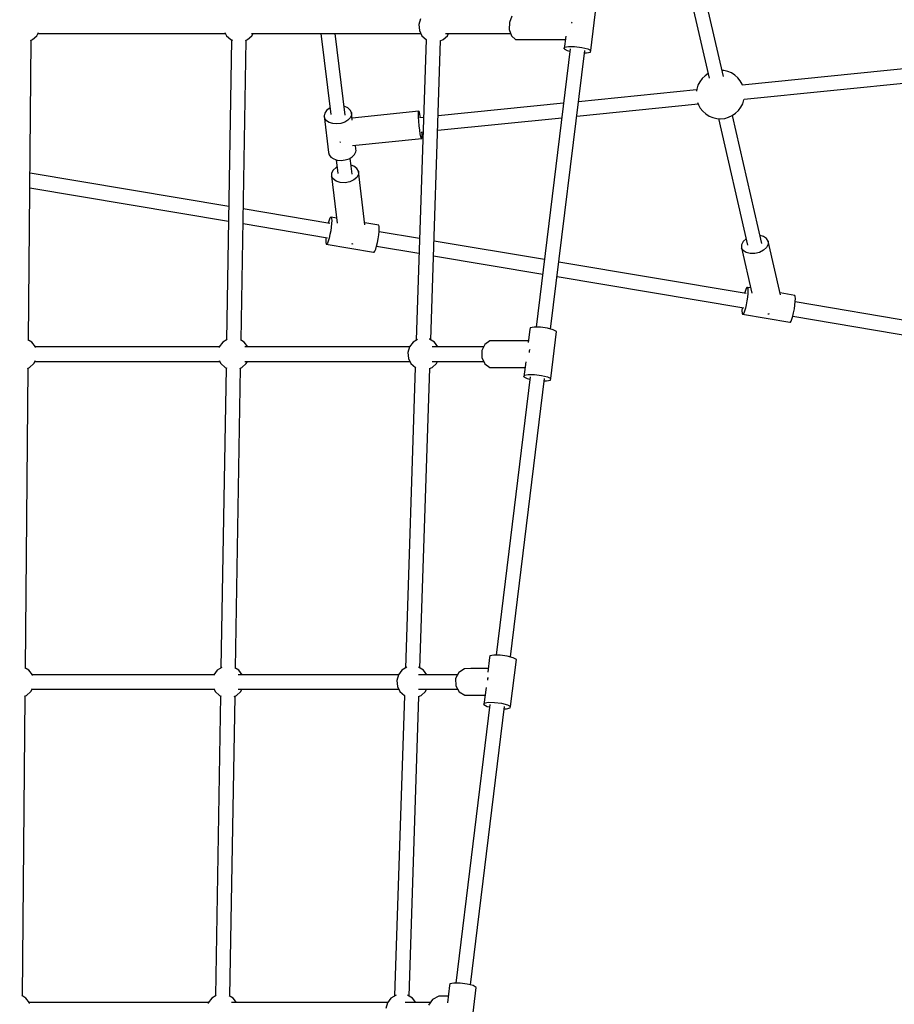
# Model space of a CAD drawing. Units: millimetres. Extents: x -26094 to 20760, y -12965 to 12501.
# Drawn here: x -6551 to -5471, y -5495 to -4279 of the extents above; entities that cross this region are included whole.
import ezdxf

# ---------------------------------------------------------------- set-up
doc = ezdxf.new("R2010")
doc.units = ezdxf.units.MM
doc.layers.add('WIDOK', color=7, linetype='Continuous')
doc.styles.get("Standard").update_dxf_attribs({"font": 'arial.ttf'})
doc.dimstyles.new('Kopia ISO-25', dxfattribs={"dimtxt": 400, "dimasz": 200, "dimexe": 1.25, "dimexo": 0.625, "dimgap": 60, "dimtad": 1, "dimdec": 1, "dimlfac": 0.001, "dimtxsty": 'Standard', "dimblk": 'ARCHTICK', "dimcen": 2.5, "dimadec": 0, "dimazin": 0, "dimtfac": 1, "dimtmove": 0, "dimatfit": 3, "dimldrblk": 'ARCHTICK', "dimfxl": 1, "dimarcsym": 0})

# ---------------------------------------------------------------- blocks, each defined once
blk = doc.blocks.new('*U1')
at = {"layer": 'WIDOK'}
for p, q in [((6445.6, 7323.7), (6495.2, 7108.2)), ((6512.9, 7110.3), (6462.9, 7327.6)), ((6349, 7142.2), (6356.1, 7200.4)), ((6138.5, 7181.3), (6136.5, 7174.3)), ((6136.5, 7174.3), (6137.2, 7167.1)), ((6248.4, 7177.1), (6248.3, 7168.3)), ((6251.2, 7184.6), (6248.4, 7177.1)), ((6325.7, 7177.1), (6326, 7177.8)), ((6325.7, 7176), (6325.7, 7177.1)), ((5664.7, 7160.6), (5666.6, 7164.4)), ((5664.7, 7160.6), (5666.6, 7164.4)), ((5666.1, 7163.5), (5897.4, 7163.5)), ((5896.9, 7164.4), (5898.8, 7160.6)), ((5896.9, 7164.4), (5898.8, 7160.6)), ((5929.7, 7163.5), (6139, 7163.5)), ((5930.2, 7160.6), (5931.7, 7163.5)), ((5930.2, 7160.6), (5931.7, 7163.5)), ((6015.4, 7163.5), (6027.6, 7063.4)), ((6045.3, 7062.6), (6033, 7163.5)), ((6137.2, 7167.1), (6140.4, 7160.6)), ((6169.6, 7163.5), (6250, 7163.5)), ((6171.8, 7160.6), (6173.3, 7163.5)), ((6248.3, 7168.3), (6251.1, 7160.6)), ((5654.4, 6784.6), (5657.8, 7155.2)), ((5654.4, 6784.6), (5657.8, 7155.2)), ((5656.8, 7154.8), (5659.3, 7155.8)), ((5656.8, 7154.8), (5659.3, 7155.8)), ((5659.3, 7155.8), (5664.7, 7160.6)), ((5659.3, 7155.8), (5664.7, 7160.6)), ((5898.8, 7160.6), (5904.1, 7155.8)), ((5898.8, 7160.6), (5904.1, 7155.8)), ((5905.2, 7155.3), (5898.9, 6784.9)), ((5905.2, 7155.3), (5898.9, 6784.9)), ((5904.1, 7155.8), (5906.2, 7155)), ((5904.1, 7155.8), (5906.2, 7155)), ((5916.9, 6784.6), (5923.2, 7155.1)), ((5916.9, 6784.6), (5923.2, 7155.1)), ((5922.2, 7154.7), (5924.9, 7155.8)), ((5922.2, 7154.7), (5924.9, 7155.8)), ((5924.9, 7155.8), (5930.2, 7160.6)), ((5924.9, 7155.8), (5930.2, 7160.6)), ((6145.5, 7156), (6133.2, 6784.5)), ((6140.4, 7160.6), (6145.7, 7155.8)), ((6145.7, 7155.8), (6146, 7155.7)), ((6151.2, 6784.9), (6163.4, 7154.6)), ((6162.9, 7154.4), (6166.5, 7155.8)), ((6166.5, 7155.8), (6171.8, 7160.6)), ((6251.1, 7160.6), (6255.9, 7156.1)), ((6255.9, 7156.1), (6261.5, 7156)), ((6261.5, 7156), (6317.4, 7156)), ((6317.9, 7159.9), (6316, 7144.6)), ((6323.6, 7144.5), (6281.5, 6800.6)), ((6299.3, 6798.4), (6341.4, 7142.3)), ((6316, 7144.6), (6316.5, 7146.4)), ((6316, 7144.6), (6319.9, 7142.5)), ((6316.5, 7146.4), (6321.2, 7147.4)), ((6319.9, 7142.5), (6323.2, 7141.6)), ((6321.2, 7147.4), (6329, 7147.3)), ((6329, 7147.3), (6337.7, 7146.2)), ((6337.7, 7146.2), (6345.1, 7144.3)), ((6341.1, 7139.4), (6343.8, 7139.4)), ((6343.8, 7139.4), (6348.6, 7140.4)), ((6345.1, 7144.3), (6349, 7142.2)), ((6348.6, 7140.4), (6349, 7142.2)), ((6925.6, 7139.1), (6536.1, 7099.6)), ((6493.9, 7113.8), (6490.1, 7111.2)), ((6513.2, 7117.6), (6511.2, 7117.7)), ((6518.1, 7116.5), (6513.2, 7117.6)), ((6522.6, 7114.6), (6518.1, 7116.5)), ((6526.8, 7112), (6522.6, 7114.6)), ((6538.2, 7082.2), (6927.4, 7121.6)), ((6483.6, 7103.8), (6481.3, 7099.5)), ((6486.5, 7107.8), (6483.6, 7103.8)), ((6490.1, 7111.2), (6486.5, 7107.8)), ((6530.5, 7108.7), (6526.8, 7112)), ((6533.6, 7104.9), (6530.5, 7108.7)), ((6536.1, 7100.6), (6533.6, 7104.9)), ((6479.7, 7093.9), (6333.7, 7079.1)), ((6479.8, 7094.8), (6479.4, 7092.3)), ((6481.3, 7099.5), (6479.8, 7094.8)), ((6536.4, 7099.6), (6536.1, 7100.6)), ((6315.3, 7077.2), (6160.3, 7061.5)), ((6331.5, 7061.2), (6481.4, 7076.4)), ((6480.9, 7078), (6481.8, 7075.4)), ((6534.3, 7072.2), (6536.6, 7076.6)), ((6536.6, 7076.6), (6538.1, 7081.3)), ((6538.1, 7081.3), (6538.2, 7082.2)), ((6020.3, 7065.1), (6019.5, 7061.8)), ((6022.4, 7068.3), (6020.3, 7065.1)), ((6025.9, 7070.9), (6022.4, 7068.3)), ((6026.6, 7071.3), (6025.9, 7070.9)), ((6044.9, 7073.2), (6043.9, 7073.4)), ((6048.8, 7071.4), (6044.9, 7073.2)), ((6051.7, 7068.9), (6048.8, 7071.4)), ((6053.2, 7065.8), (6051.7, 7068.9)), ((6054.3, 7056.3), (6053.2, 7065.8)), ((6053.2, 7065.8), (6053.4, 7064.2)), ((6136.6, 7067.3), (6054, 7059)), ((6136, 7064.1), (6136.2, 7066.6)), ((6136.2, 7066.6), (6136.6, 7067.3)), ((6137.2, 7066.3), (6136.6, 7067.3)), ((6137.9, 7063.5), (6137.2, 7066.3)), ((6481.8, 7075.4), (6484.2, 7071.2)), ((6484.2, 7071.2), (6487.4, 7067.3)), ((6487.4, 7067.3), (6491.1, 7064.1)), ((6523.7, 7062), (6527.8, 7064.8)), ((6527.8, 7064.8), (6531.3, 7068.2)), ((6531.3, 7068.2), (6534.3, 7072.2)), ((6020.3, 7058.6), (6019.5, 7061.8)), ((6019.5, 7061.8), (6025, 7016.6)), ((6022.4, 7055.7), (6020.3, 7058.6)), ((6025.9, 7053.5), (6022.4, 7055.7)), ((6030.2, 7052.2), (6025.9, 7053.5)), ((6035.2, 7051.8), (6030.2, 7052.2)), ((6040.2, 7052.4), (6035.2, 7051.8)), ((6044.9, 7053.9), (6040.2, 7052.4)), ((6048.8, 7056.3), (6044.9, 7053.9)), ((6051.7, 7059.2), (6048.8, 7056.3)), ((6053.2, 7062.5), (6051.7, 7059.2)), ((6053.4, 7064.2), (6053.2, 7062.5)), ((6136.1, 7060.1), (6136, 7064.1)), ((6136.4, 7055), (6136.1, 7060.1)), ((6136.9, 7049.5), (6136.4, 7055)), ((6142.3, 7059.6), (6137.2, 7059.1)), ((6138.3, 7061.6), (6137.9, 7063.5)), ((6138.7, 7059.3), (6138.3, 7061.6)), ((6138.7, 7059.3), (6138.7, 7059.3)), ((6159.8, 7043.8), (6313.2, 7059.4)), ((6491.1, 7064.1), (6495.3, 7061.4)), ((6495.3, 7061.4), (6499.8, 7059.5)), ((6499.8, 7059.5), (6504.6, 7058.4)), ((6504.6, 7058.4), (6509.6, 7058.1)), ((6506.7, 7058.3), (6542.7, 6901.8)), ((6509.6, 7058.1), (6514.5, 7058.6)), ((6514.5, 7058.6), (6519.2, 7059.9)), ((6519.2, 7059.9), (6523.7, 7062)), ((6560.4, 6903.9), (6524, 7062.2)), ((6137.6, 7044.1), (6136.9, 7049.5)), ((6138.3, 7039.3), (6137.6, 7044.1)), ((6139.4, 7041.7), (6141.7, 7042)), ((6140.5, 7038.7), (6140.4, 7041.9)), ((6039.1, 7030), (6039.2, 7029.3)), ((6039.2, 7029.3), (6039.3, 7028.7)), ((6054.4, 7025), (6140.2, 7033.7)), ((6139, 7035.8), (6138.3, 7039.3)), ((6139.7, 7033.8), (6139, 7035.8)), ((6140.2, 7033.7), (6139.7, 7033.8)), ((6140.2, 7033.7), (6140.5, 7035.4)), ((6140.5, 7035.4), (6140.5, 7038.7)), ((6025, 7016.6), (6025.8, 7013.4)), ((6057.2, 7014), (6058.7, 7017.3)), ((6058.7, 7020.6), (6058.1, 7025.4)), ((6058.9, 7019), (6058.7, 7020.6)), ((6058.7, 7017.3), (6058.9, 7019)), ((6025.8, 7013.4), (6027.9, 7010.6)), ((6027.9, 7010.6), (6031.4, 7008.4)), ((6031.4, 7008.4), (6035.7, 7007)), ((6034.4, 7007.4), (6036.5, 6990.6)), ((6035.7, 7007), (6040.7, 7006.6)), ((6040.7, 7006.6), (6045.7, 7007.2)), ((6045.7, 7007.2), (6050.4, 7008.8)), ((6050.4, 7008.8), (6054.3, 7011.1)), ((6054.1, 6989.8), (6051.7, 7009.5)), ((6054.3, 7011.1), (6057.2, 7014)), ((6030.6, 6994.8), (6028.6, 6991)), ((6034.4, 6998), (6030.6, 6994.8)), ((6035.5, 6998.5), (6034.4, 6998)), ((6056.2, 6999.5), (6052.8, 7000.6)), ((6059.9, 6996.8), (6056.2, 6999.5)), ((6062, 6993.3), (6059.9, 6996.8)), ((6070, 6927.1), (6062, 6993.3)), ((6062, 6993.3), (6062, 6989.5)), ((5901.7, 6949.8), (5656.3, 6991.1)), ((6028.6, 6991), (6028.6, 6987.1)), ((6030.6, 6983.7), (6028.6, 6987.1)), ((6028.6, 6987.1), (6035.7, 6929)), ((6034.4, 6981), (6030.6, 6983.7)), ((6039.5, 6979.4), (6034.4, 6981)), ((6045.3, 6979.1), (6039.5, 6979.4)), ((6051.1, 6980.2), (6045.3, 6979.1)), ((6056.2, 6982.5), (6051.1, 6980.2)), ((6059.9, 6985.7), (6056.2, 6982.5)), ((6062, 6989.5), (6059.9, 6985.7)), ((5656.1, 6972.9), (5901.4, 6931.6)), ((6026.7, 6928.8), (5919.7, 6946.8)), ((6025.7, 6932.7), (6024.7, 6929.1)), ((6026.7, 6935.2), (6025.7, 6932.7)), ((6027.6, 6936.5), (6026.7, 6935.2)), ((6028.3, 6936.5), (6027.6, 6936.5)), ((6034.9, 6935.3), (6028.3, 6936.5)), ((6028.3, 6936.5), (6028.7, 6935.1)), ((6028.7, 6935.1), (6028.9, 6932.4)), ((6028.9, 6932.4), (6028.7, 6928.8)), ((5919.4, 6928.6), (6023.6, 6911)), ((6024.7, 6929.1), (6024.6, 6929.1)), ((6027.6, 6919.7), (6026.7, 6915)), ((6028.3, 6924.4), (6027.6, 6919.7)), ((6028.7, 6928.8), (6028.3, 6924.4)), ((6086.9, 6926.6), (6069.7, 6929.5)), ((6087.3, 6925.2), (6086.9, 6926.6)), ((6086.9, 6914.6), (6087.3, 6918.9)), ((6087.4, 6922.6), (6087.3, 6925.2)), ((6087.3, 6918.9), (6087.4, 6922.6)), ((6137.3, 6910.1), (6087.3, 6918.6)), ((6021.6, 6911), (6021.5, 6907.4)), ((6021.5, 6907.4), (6021.6, 6904.7)), ((6021.7, 6911.4), (6021.6, 6911)), ((6024.7, 6907.1), (6023.6, 6904.6)), ((6025.7, 6910.7), (6024.7, 6907.1)), ((6026.7, 6915), (6025.7, 6910.7)), ((6085.3, 6905.1), (6086.2, 6909.8)), ((6086.2, 6909.8), (6086.9, 6914.6)), ((6291.7, 6884.1), (6155.3, 6907.1)), ((6537, 6906.5), (6535.1, 6902.6)), ((6540.8, 6909.9), (6537, 6906.5)), ((6540.8, 6909.9), (6540.8, 6909.9)), ((6562.3, 6912.8), (6558.1, 6913.8)), ((6566.1, 6910.3), (6562.3, 6912.8)), ((6568, 6906.9), (6566.1, 6910.3)), ((6583.3, 6840.7), (6568, 6906.9)), ((6568, 6906.9), (6568, 6903.1)), ((6021.6, 6904.7), (6022.1, 6903.3)), ((6022.8, 6903.3), (6022.1, 6903.3)), ((6022.1, 6903.3), (6080.6, 6893.5)), ((6023.6, 6904.6), (6022.8, 6903.3)), ((6053.5, 6903.9), (6054.5, 6903.8)), ((6054.5, 6903.8), (6055.4, 6904)), ((6081.3, 6893.4), (6082.2, 6894.7)), ((6082.2, 6894.7), (6083.2, 6897.2)), ((6083.2, 6897.2), (6084.3, 6900.8)), ((6084.3, 6900.8), (6085.3, 6905.1)), ((6084.3, 6900.8), (6136.7, 6892)), ((6535.1, 6902.6), (6535.1, 6898.7)), ((6537, 6895.4), (6535.1, 6898.7)), ((6535.1, 6898.7), (6547.9, 6842.8)), ((6540.8, 6892.9), (6537, 6895.4)), ((6562.3, 6895.7), (6557.3, 6893.1)), ((6566.1, 6899.2), (6562.3, 6895.7)), ((6568, 6903.1), (6566.1, 6899.2)), ((6080.6, 6893.5), (6081.3, 6893.4)), ((6154.7, 6889), (6289.5, 6866.3)), ((6545.8, 6891.6), (6540.8, 6892.9)), ((6551.6, 6891.7), (6545.8, 6891.6)), ((6557.3, 6893.1), (6551.6, 6891.7)), ((6540.9, 6842.1), (6309.5, 6881.1)), ((6307.3, 6863.3), (6537.9, 6824.4)), ((6539.9, 6846.1), (6538.9, 6842.5)), ((6540.9, 6848.6), (6539.9, 6846.1)), ((6541.8, 6849.9), (6540.9, 6848.6)), ((6542.5, 6849.9), (6541.8, 6849.9)), ((6546.5, 6849.2), (6542.5, 6849.9)), ((6542.5, 6849.9), (6543, 6848.5)), ((6543, 6848.5), (6543.1, 6845.8)), ((6543.1, 6845.8), (6543, 6842.2)), ((6538.9, 6842.5), (6538.9, 6842.5)), ((6542.5, 6837.8), (6541.8, 6833.1)), ((6543, 6842.2), (6542.5, 6837.8)), ((6601.1, 6840), (6582.7, 6843.1)), ((6601.5, 6838.6), (6601.1, 6840)), ((6601.7, 6836), (6601.5, 6838.6)), ((6601.5, 6832.3), (6601.7, 6836)), ((6535.9, 6824.4), (6535.7, 6820.7)), ((6535.9, 6824.8), (6535.9, 6824.4)), ((6539.9, 6824.1), (6538.9, 6820.5)), ((6540.9, 6828.4), (6539.9, 6824.1)), ((6541.8, 6833.1), (6540.9, 6828.4)), ((6599.5, 6818.5), (6600.4, 6823.2)), ((6600.4, 6823.2), (6601.1, 6828)), ((6601.1, 6828), (6601.5, 6832.3)), ((7055.2, 6755.5), (6601.5, 6831.9)), ((6535.7, 6820.7), (6535.9, 6818.1)), ((6535.9, 6818.1), (6536.3, 6816.7)), ((6537, 6816.7), (6536.3, 6816.7)), ((6536.3, 6816.7), (6594.9, 6806.8)), ((6537.9, 6817.9), (6537, 6816.7)), ((6538.9, 6820.5), (6537.9, 6817.9)), ((6567.7, 6817.2), (6568.7, 6817.2)), ((6568.7, 6817.2), (6569.7, 6817.5)), ((6596.4, 6808.1), (6597.4, 6810.6)), ((6597.4, 6810.6), (6598.5, 6814.2)), ((6598.5, 6814.2), (6599.5, 6818.5)), ((6598.5, 6814.2), (7052.1, 6737.8)), ((6273.5, 6797.9), (6271.6, 6781.8)), ((6274, 6799.7), (6273.5, 6797.9)), ((6278.8, 6800.7), (6274, 6799.7)), ((6286.6, 6800.6), (6278.8, 6800.7)), ((6295.3, 6799.5), (6286.6, 6800.6)), ((6302.6, 6797.6), (6295.3, 6799.5)), ((6306.6, 6795.5), (6302.6, 6797.6)), ((6594.9, 6806.8), (6595.6, 6806.8)), ((6595.6, 6806.8), (6596.4, 6808.1)), ((5658.5, 6782.1), (5653.5, 6785.2)), ((5658.5, 6782.1), (5653.5, 6785.2)), ((5899.8, 6785.5), (5894.4, 6782.1)), ((5899.8, 6785.5), (5894.4, 6782.1)), ((5920.9, 6782.1), (5916.1, 6785.1)), ((5920.9, 6782.1), (5916.1, 6785.1)), ((6135, 6785.7), (6129.3, 6782.1)), ((6149.7, 6785.9), (6149.4, 6786)), ((6155.8, 6782.1), (6149.7, 6785.9)), ((6299.4, 6737.2), (6306.6, 6795.5)), ((5662.9, 6776.3), (5658.5, 6782.1)), ((5662.9, 6776.3), (5658.5, 6782.1)), ((5890.2, 6776.5), (5662.7, 6776.5)), ((5663.1, 6775.6), (5662.9, 6776.3)), ((5663.1, 6775.6), (5662.9, 6776.3)), ((5890, 6776.3), (5889.8, 6775.6)), ((5890, 6776.3), (5889.8, 6775.6)), ((5894.4, 6782.1), (5890, 6776.3)), ((5894.4, 6782.1), (5890, 6776.3)), ((5925.1, 6776.5), (5920.9, 6782.1)), ((5925.1, 6776.5), (5920.9, 6782.1)), ((6125.1, 6776.5), (5921.6, 6776.5)), ((6124.9, 6776.3), (6122.9, 6769.4)), ((6129.3, 6782.1), (6124.9, 6776.3)), ((6216.6, 6776.5), (6152.8, 6776.5)), ((6160, 6776.5), (6155.8, 6782.1)), ((6218, 6779.5), (6214.4, 6771.9)), ((6224.2, 6784), (6218, 6779.5)), ((6231.3, 6784), (6224.2, 6784)), ((6271.9, 6784), (6231.3, 6784)), ((6273.2, 6771.9), (6273.9, 6773.4)), ((6122.9, 6769.4), (6123.6, 6762.2)), ((6123.6, 6762.2), (6126.8, 6755.7)), ((6214.4, 6771.9), (6214.5, 6763.1)), ((6214.5, 6763.1), (6218, 6755.5)), ((6273.2, 6769.5), (6273.2, 6771.9)), ((5650.6, 6379.7), (5654.1, 6750.2)), ((5650.6, 6379.7), (5654.1, 6750.2)), ((5653.1, 6749.8), (5655.6, 6750.8)), ((5653.1, 6749.8), (5655.6, 6750.8)), ((5655.6, 6750.8), (5660.9, 6755.7)), ((5655.6, 6750.8), (5660.9, 6755.7)), ((5660.9, 6755.7), (5662.8, 6759.5)), ((5660.9, 6755.7), (5662.8, 6759.5)), ((5662.4, 6758.5), (5890.5, 6758.5)), ((5890, 6759.5), (5891.9, 6755.7)), ((5890, 6759.5), (5891.9, 6755.7)), ((5891.9, 6755.7), (5897.3, 6750.8)), ((5891.9, 6755.7), (5897.3, 6750.8)), ((5898.4, 6750.4), (5892.1, 6380)), ((5898.4, 6750.4), (5892.1, 6380)), ((5897.3, 6750.8), (5899.4, 6750)), ((5897.3, 6750.8), (5899.4, 6750)), ((5910.1, 6379.6), (5916.4, 6750.2)), ((5910.1, 6379.6), (5916.4, 6750.2)), ((5915.3, 6749.8), (5918, 6750.8)), ((5915.3, 6749.8), (5918, 6750.8)), ((5918, 6750.8), (5923.4, 6755.7)), ((5918, 6750.8), (5923.4, 6755.7)), ((5921.7, 6758.5), (6125.4, 6758.5)), ((5923.4, 6755.7), (5924.8, 6758.5)), ((5923.4, 6755.7), (5924.8, 6758.5)), ((6132.1, 6750.9), (6119.9, 6379.7)), ((6126.8, 6755.7), (6132.2, 6750.8)), ((6132.2, 6750.8), (6132.6, 6750.6)), ((6137.9, 6379.8), (6150.1, 6749.7)), ((6149.6, 6749.5), (6152.9, 6750.8)), ((6152.8, 6758.5), (6216.6, 6758.5)), ((6152.9, 6750.8), (6158.3, 6755.7)), ((6158.3, 6755.7), (6159.7, 6758.5)), ((6218, 6755.5), (6224.2, 6751.1)), ((6224.2, 6751.1), (6267.8, 6751.1)), ((6268.7, 6758.1), (6266.4, 6739.6)), ((6274, 6739.5), (6231.9, 6395.7)), ((6249.8, 6393.5), (6291.9, 6737.3)), ((6266.4, 6739.6), (6266.9, 6741.4)), ((6266.4, 6739.6), (6270.4, 6737.5)), ((6266.9, 6741.4), (6271.7, 6742.4)), ((6270.4, 6737.5), (6273.7, 6736.7)), ((6271.7, 6742.4), (6279.4, 6742.4)), ((6279.4, 6742.4), (6288.2, 6741.2)), ((6288.2, 6741.2), (6295.5, 6739.4)), ((6295.5, 6739.4), (6299.4, 6737.2)), ((6299, 6735.4), (6299.4, 6737.2)), ((6291.5, 6734.5), (6294.2, 6734.4)), ((6294.2, 6734.4), (6299, 6735.4)), ((6229.2, 6395.7), (6224.4, 6394.7)), ((6237, 6395.6), (6229.2, 6395.7)), ((6245.7, 6394.5), (6237, 6395.6)), ((6224, 6392.9), (6221.8, 6374.9)), ((6224.4, 6394.7), (6224, 6392.9)), ((6253.1, 6392.6), (6245.7, 6394.5)), ((6249.9, 6332.3), (6257, 6390.5)), ((6257, 6390.5), (6253.1, 6392.6)), ((5654.7, 6377.1), (5649.8, 6380.2)), ((5654.7, 6377.1), (5649.8, 6380.2)), ((5659.1, 6371.4), (5654.7, 6377.1)), ((5659.1, 6371.4), (5654.7, 6377.1)), ((5883.3, 6371.6), (5658.9, 6371.6)), ((5659.3, 6370.7), (5659.1, 6371.4)), ((5659.3, 6370.7), (5659.1, 6371.4)), ((5883.2, 6371.4), (5883, 6370.7)), ((5883.2, 6371.4), (5883, 6370.7)), ((5887.5, 6377.1), (5883.2, 6371.4)), ((5887.5, 6377.1), (5883.2, 6371.4)), ((5893, 6380.5), (5887.5, 6377.1)), ((5893, 6380.5), (5887.5, 6377.1)), ((5914.1, 6377.1), (5909.2, 6380.1)), ((5914.1, 6377.1), (5909.2, 6380.1)), ((6111.5, 6371.6), (5913.3, 6371.6)), ((5918.3, 6371.6), (5914.1, 6377.1)), ((5918.3, 6371.6), (5914.1, 6377.1)), ((6111.3, 6371.4), (6109.3, 6364.4)), ((6115.7, 6377.1), (6111.3, 6371.4)), ((6121.7, 6380.9), (6115.7, 6377.1)), ((6184.5, 6371.6), (6135.9, 6371.6)), ((6136.1, 6381), (6136, 6381)), ((6142.2, 6377.1), (6136.1, 6381)), ((6146.4, 6371.6), (6142.2, 6377.1)), ((6185.9, 6374.4), (6182, 6366.7)), ((6192.8, 6378.9), (6185.9, 6374.4)), ((6200.9, 6379.1), (6192.8, 6378.9)), ((6222.3, 6379.1), (6200.9, 6379.1)), ((6109.3, 6364.4), (6110, 6357.2)), ((6182, 6366.7), (6182.1, 6357.9)), ((6221.8, 6366.7), (6222.4, 6368)), ((6221.8, 6364.9), (6221.8, 6366.7)), ((5651.8, 6345.8), (5657.2, 6350.7)), ((5651.8, 6345.8), (5657.2, 6350.7)), ((5657.2, 6350.7), (5659.1, 6354.5)), ((5657.2, 6350.7), (5659.1, 6354.5)), ((5658.6, 6353.6), (5883.6, 6353.6)), ((5883.2, 6354.5), (5885.1, 6350.7)), ((5883.2, 6354.5), (5885.1, 6350.7)), ((5885.1, 6350.7), (5890.4, 6345.8)), ((5885.1, 6350.7), (5890.4, 6345.8)), ((5911.2, 6345.8), (5916.5, 6350.7)), ((5911.2, 6345.8), (5916.5, 6350.7)), ((5913.4, 6353.6), (6111.8, 6353.6)), ((5916.5, 6350.7), (5917.9, 6353.6)), ((5916.5, 6350.7), (5917.9, 6353.6)), ((6110, 6357.2), (6113.2, 6350.7)), ((6113.2, 6350.7), (6118.6, 6345.8)), ((6135.9, 6353.6), (6184.5, 6353.6)), ((6139.3, 6345.8), (6144.7, 6350.7)), ((6144.7, 6350.7), (6146.1, 6353.6)), ((6182.1, 6357.9), (6186.2, 6350.4)), ((6186.2, 6350.4), (6193.3, 6346.1)), ((6219.5, 6355.9), (6216.9, 6334.7)), ((5646.9, 5974.7), (5650.3, 6345.2)), ((5646.9, 5974.7), (5650.3, 6345.2)), ((5649.3, 6344.9), (5651.8, 6345.8)), ((5649.3, 6344.9), (5651.8, 6345.8)), ((5891.5, 6345.4), (5885.2, 5975)), ((5891.5, 6345.4), (5885.2, 5975)), ((5890.4, 6345.8), (5892.5, 6345)), ((5890.4, 6345.8), (5892.5, 6345)), ((5903.2, 5974.6), (5909.5, 6345.2)), ((5903.2, 5974.6), (5909.5, 6345.2)), ((5908.5, 6344.8), (5911.2, 6345.8)), ((5908.5, 6344.8), (5911.2, 6345.8)), ((6118.7, 6345.8), (6106.5, 5974.9)), ((6118.6, 6345.8), (6119.2, 6345.6)), ((6124.5, 5974.7), (6136.7, 6344.8)), ((6136.2, 6344.6), (6139.3, 6345.8)), ((6193.3, 6346.1), (6218.3, 6346.1)), ((6216.9, 6334.7), (6217.3, 6336.5)), ((6217.3, 6336.5), (6222.1, 6337.5)), ((6222.1, 6337.5), (6229.9, 6337.4)), ((6229.9, 6337.4), (6238.6, 6336.3)), ((6238.6, 6336.3), (6245.9, 6334.4)), ((6224.4, 6334.6), (6182.3, 5990.7)), ((6200.2, 5988.5), (6242.3, 6332.4)), ((6216.9, 6334.7), (6220.8, 6332.5)), ((6220.8, 6332.5), (6224.1, 6331.7)), ((6241.9, 6329.5), (6244.6, 6329.5)), ((6244.6, 6329.5), (6249.4, 6330.5)), ((6245.9, 6334.4), (6249.9, 6332.3)), ((6249.4, 6330.5), (6249.9, 6332.3)), ((6174.4, 5987.9), (6171.8, 5966.5)), ((6174.9, 5989.7), (6174.4, 5987.9)), ((6179.6, 5990.7), (6174.9, 5989.7)), ((6187.4, 5990.7), (6179.6, 5990.7)), ((6196.2, 5989.5), (6187.4, 5990.7)), ((6203.5, 5987.7), (6196.2, 5989.5)), ((6200.3, 5927.3), (6207.4, 5985.5)), ((6207.4, 5985.5), (6203.5, 5987.7)), ((5651, 5972.2), (5646, 5975.3)), ((5651, 5972.2), (5646, 5975.3)), ((5655.4, 5966.4), (5651, 5972.2)), ((5655.4, 5966.4), (5651, 5972.2)), ((5880.7, 5972.2), (5876.3, 5966.4)), ((5880.7, 5972.2), (5876.3, 5966.4)), ((5886.1, 5975.5), (5880.7, 5972.2)), ((5886.1, 5975.5), (5880.7, 5972.2)), ((5907.2, 5972.2), (5902.4, 5975.2)), ((5907.2, 5972.2), (5902.4, 5975.2)), ((5911.4, 5966.6), (5907.2, 5972.2)), ((5911.4, 5966.6), (5907.2, 5972.2)), ((6102.1, 5972.2), (6097.8, 5966.4)), ((6108.3, 5976), (6102.1, 5972.2)), ((6108.4, 5976), (6108.3, 5976)), ((6128.7, 5972.2), (6122.7, 5975.9)), ((6132.8, 5966.6), (6128.7, 5972.2)), ((6153.3, 5970.6), (6148.4, 5963.4)), ((6161.1, 5974.4), (6153.3, 5970.6)), ((6172.8, 5974.4), (6161.1, 5974.4)), ((5876.5, 5966.6), (5655.2, 5966.6)), ((5655.6, 5965.7), (5655.4, 5966.4)), ((5655.6, 5965.7), (5655.4, 5966.4)), ((5876.3, 5966.4), (5876.1, 5965.7)), ((5876.3, 5966.4), (5876.1, 5965.7)), ((6097.9, 5966.6), (5905.1, 5966.6)), ((6097.8, 5966.4), (6095.8, 5959.4)), ((6150.6, 5966.6), (6119.5, 5966.6))]:
    blk.add_line(p, q, dxfattribs=at)
blk = doc.blocks.new('_ArchTick')
at = {"color": 0, "linetype": 'ByBlock', "const_width": 0.15}
blk.add_lwpolyline([(-0.5, -0.5), (0.5, 0.5)], dxfattribs=at)
blk = doc.blocks.new('*D7')
at = {"color": 0, "lineweight": -2}
for p, q in [((646.6, 10398.2), (-25532.9, 10398.2)), ((-25531.6, 10398.2), (-25531.6, -12854.4)), ((-5583.9, -12854.4), (-25532.9, -12854.4))]:
    blk.add_line(p, q, dxfattribs=at)
at = {"color": 0, "lineweight": -2, "xscale": 200, "yscale": 200, "zscale": 200}
for p, rotation in [((-25531.6, 10398.2), 90.00000000000001), ((-25531.6, -12854.4), 270)]:
    blk.add_blockref('_ArchTick', p, dxfattribs=dict(at, rotation=rotation))
at = {"color": 0, "insert": (-25832, -1228.1), "char_height": 400, "attachment_point": 5, "rotation": 90}
blk.add_mtext('23,3m', dxfattribs=at)

msp = doc.modelspace()

# ---------------------------------------------------------------- block references
at = {"layer": 'WIDOK'}
msp.add_blockref('*U1', (-12194.92, -11459.39), dxfattribs=at)

# ---------------------------------------------------------------- dimensions: what is measured, and where the dimension line sits
dim = msp.add_linear_dim(base=(-25531.63, -12854.4), p1=(647.2, 10398.19), p2=(-5583.32, -12854.4), angle=90, dimstyle='Kopia ISO-25', override={"dimpost": 'm'})
dim.commit()
dim.dimension.update_dxf_attribs({"geometry": '*D7', "text_midpoint": (-25832.02, -1228.1)})

doc.saveas('drawing.dxf')
